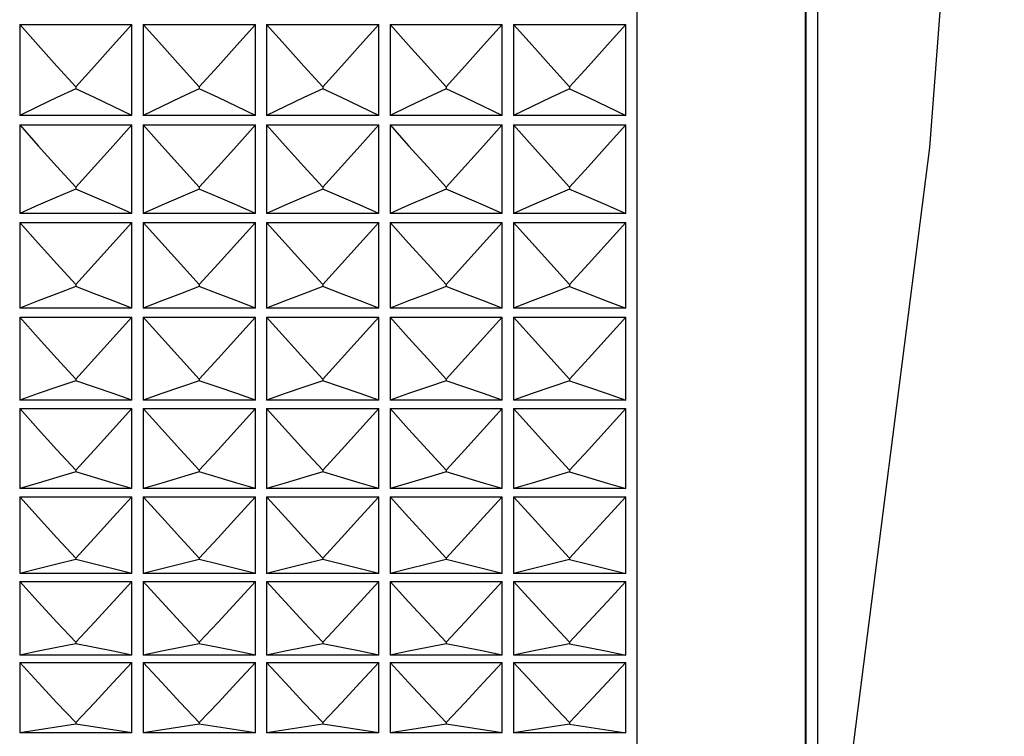
# Model space of a CAD drawing. Units: millimetres. Extents: x 3 to 1137, y -220 to 287.
# Drawn here: x 91 to 92, y 98 to 98 of the extents above; entities that cross this region are included whole.
import ezdxf

# ---------------------------------------------------------------- set-up
doc = ezdxf.new("R2010")
doc.units = ezdxf.units.MM
doc.header["$LTSCALE"] = 23.1
doc.layers.get('0').update_dxf_attribs({"linetype": 'CONTINUOUS'})

msp = doc.modelspace()

# ---------------------------------------------------------------- linework, layer by layer
at = {"color": 7, "linetype": 'Continuous'}
for p, q in [((91.58841, 101.94678), (91.58841, 97.24278)), ((91.73541, 101.79978), (91.73541, 97.38978)), ((91.74619, 101.62317), (91.74618, 97.59935)), ((91.73581, 101.34789), (91.73582, 97.52612)), ((91.04941, 98.41462), (91.14741, 98.41462)), ((91.04941, 98.41462), (91.04941, 98.33511)), ((91.14741, 98.33511), (91.14741, 98.41462)), ((91.15721, 98.41462), (91.25521, 98.41462)), ((91.15721, 98.41462), (91.15721, 98.33511)), ((91.25521, 98.33511), (91.25521, 98.41462)), ((91.26501, 98.41462), (91.36301, 98.41462)), ((91.26501, 98.41462), (91.26501, 98.33511)), ((91.36301, 98.33511), (91.36301, 98.41462)), ((91.37281, 98.41462), (91.47081, 98.41462)), ((91.37281, 98.41462), (91.37281, 98.33511)), ((91.47081, 98.33511), (91.47081, 98.41462)), ((91.48061, 98.41462), (91.57861, 98.41462)), ((91.48061, 98.41462), (91.48061, 98.33511)), ((91.57861, 98.33511), (91.57861, 98.41462)), ((91.09841, 98.36021), (91.09841, 98.35854)), ((91.20621, 98.36021), (91.20621, 98.35854)), ((91.31401, 98.36021), (91.31401, 98.35854)), ((91.42181, 98.36021), (91.42181, 98.35854)), ((91.52961, 98.36021), (91.52961, 98.35854)), ((91.14741, 98.33511), (91.04941, 98.33511)), ((91.25521, 98.33511), (91.15721, 98.33511)), ((91.36301, 98.33511), (91.26501, 98.33511)), ((91.47081, 98.33511), (91.37281, 98.33511)), ((91.57861, 98.33511), (91.48061, 98.33511)), ((91.04941, 98.327), (91.14741, 98.327)), ((91.04941, 98.327), (91.04941, 98.24967)), ((91.14741, 98.24967), (91.14741, 98.327)), ((91.15721, 98.327), (91.25521, 98.327)), ((91.15721, 98.327), (91.15721, 98.24967)), ((91.25521, 98.24967), (91.25521, 98.327)), ((91.26501, 98.327), (91.36301, 98.327)), ((91.26501, 98.327), (91.26501, 98.24967)), ((91.36301, 98.24967), (91.36301, 98.327)), ((91.37281, 98.327), (91.47081, 98.327)), ((91.37281, 98.327), (91.37281, 98.24967)), ((91.47081, 98.24967), (91.47081, 98.327)), ((91.48061, 98.327), (91.57861, 98.327)), ((91.48061, 98.327), (91.48061, 98.24967)), ((91.57861, 98.24967), (91.57861, 98.327)), ((91.09841, 98.27256), (91.09841, 98.27093)), ((91.20621, 98.27256), (91.20621, 98.27093)), ((91.31401, 98.27256), (91.31401, 98.27093)), ((91.42181, 98.27256), (91.42181, 98.27093)), ((91.52961, 98.27256), (91.52961, 98.27093)), ((91.14741, 98.24967), (91.04941, 98.24967)), ((91.25521, 98.24967), (91.15721, 98.24967)), ((91.36301, 98.24967), (91.26501, 98.24967)), ((91.47081, 98.24967), (91.37281, 98.24967)), ((91.57861, 98.24967), (91.48061, 98.24967)), ((91.04941, 98.2418), (91.14741, 98.2418)), ((91.04941, 98.2418), (91.04941, 98.16679)), ((91.14741, 98.16679), (91.14741, 98.2418)), ((91.15721, 98.2418), (91.25521, 98.2418)), ((91.15721, 98.2418), (91.15721, 98.16679)), ((91.25521, 98.16679), (91.25521, 98.2418)), ((91.26501, 98.2418), (91.36301, 98.2418)), ((91.26501, 98.2418), (91.26501, 98.16679)), ((91.36301, 98.16679), (91.36301, 98.2418)), ((91.37281, 98.2418), (91.47081, 98.2418)), ((91.37281, 98.2418), (91.37281, 98.16679)), ((91.47081, 98.16679), (91.47081, 98.2418)), ((91.48061, 98.2418), (91.57861, 98.2418)), ((91.48061, 98.2418), (91.48061, 98.16679)), ((91.57861, 98.16679), (91.57861, 98.2418)), ((91.09841, 98.18743), (91.09841, 98.18585)), ((91.20621, 98.18743), (91.20621, 98.18585)), ((91.31401, 98.18743), (91.31401, 98.18585)), ((91.42181, 98.18743), (91.42181, 98.18585)), ((91.52961, 98.18743), (91.52961, 98.18585)), ((91.14741, 98.16679), (91.04941, 98.16679)), ((91.25521, 98.16679), (91.15721, 98.16679)), ((91.36301, 98.16679), (91.26501, 98.16679)), ((91.47081, 98.16679), (91.37281, 98.16679)), ((91.57861, 98.16679), (91.48061, 98.16679)), ((91.04941, 98.15917), (91.14741, 98.15917)), ((91.04941, 98.15917), (91.04941, 98.08663)), ((91.14741, 98.08663), (91.14741, 98.15917)), ((91.15721, 98.15917), (91.25521, 98.15917)), ((91.15721, 98.15917), (91.15721, 98.08663)), ((91.25521, 98.08663), (91.25521, 98.15917)), ((91.26501, 98.15917), (91.36301, 98.15917)), ((91.26501, 98.15917), (91.26501, 98.08663)), ((91.36301, 98.08663), (91.36301, 98.15917)), ((91.37281, 98.15917), (91.47081, 98.15917)), ((91.37281, 98.15917), (91.37281, 98.08663)), ((91.47081, 98.08663), (91.47081, 98.15917)), ((91.48061, 98.15917), (91.57861, 98.15917)), ((91.48061, 98.15917), (91.48061, 98.08663)), ((91.57861, 98.08663), (91.57861, 98.15917)), ((91.09841, 98.10497), (91.09841, 98.10344)), ((91.20621, 98.10497), (91.20621, 98.10344)), ((91.31401, 98.10497), (91.31401, 98.10344)), ((91.42181, 98.10497), (91.42181, 98.10344)), ((91.52961, 98.10497), (91.52961, 98.10344)), ((91.14741, 98.08663), (91.04941, 98.08663)), ((91.25521, 98.08663), (91.15721, 98.08663)), ((91.36301, 98.08663), (91.26501, 98.08663)), ((91.47081, 98.08663), (91.37281, 98.08663)), ((91.57861, 98.08663), (91.48061, 98.08663)), ((91.04941, 98.07927), (91.14741, 98.07927)), ((91.04941, 98.07927), (91.04941, 98.00934)), ((91.14741, 98.00934), (91.14741, 98.07927)), ((91.15721, 98.07927), (91.25521, 98.07927)), ((91.15721, 98.07927), (91.15721, 98.00934)), ((91.25521, 98.00934), (91.25521, 98.07927)), ((91.26501, 98.07927), (91.36301, 98.07927)), ((91.26501, 98.07927), (91.26501, 98.00934)), ((91.36301, 98.00934), (91.36301, 98.07927)), ((91.37281, 98.07927), (91.47081, 98.07927)), ((91.37281, 98.07927), (91.37281, 98.00934)), ((91.47081, 98.00934), (91.47081, 98.07927)), ((91.48061, 98.07927), (91.57861, 98.07927)), ((91.48061, 98.07927), (91.48061, 98.00934)), ((91.57861, 98.00934), (91.57861, 98.07927)), ((91.09841, 98.02535), (91.09841, 98.02388)), ((91.20621, 98.02535), (91.20621, 98.02388)), ((91.31401, 98.02535), (91.31401, 98.02388)), ((91.42181, 98.02535), (91.42181, 98.02388)), ((91.52961, 98.02535), (91.52961, 98.02388)), ((91.14741, 98.00934), (91.04941, 98.00934)), ((91.25521, 98.00934), (91.15721, 98.00934)), ((91.36301, 98.00934), (91.26501, 98.00934)), ((91.47081, 98.00934), (91.37281, 98.00934)), ((91.57861, 98.00934), (91.48061, 98.00934)), ((91.04941, 98.00225), (91.14741, 98.00225)), ((91.04941, 98.00225), (91.04941, 97.93507)), ((91.14741, 97.93507), (91.14741, 98.00225)), ((91.15721, 98.00225), (91.25521, 98.00225)), ((91.15721, 98.00225), (91.15721, 97.93507)), ((91.25521, 97.93507), (91.25521, 98.00225)), ((91.26501, 98.00225), (91.36301, 98.00225)), ((91.26501, 98.00225), (91.26501, 97.93507)), ((91.36301, 97.93507), (91.36301, 98.00225)), ((91.37281, 98.00225), (91.47081, 98.00225)), ((91.37281, 98.00225), (91.37281, 97.93507)), ((91.47081, 97.93507), (91.47081, 98.00225)), ((91.48061, 98.00225), (91.57861, 98.00225)), ((91.48061, 98.00225), (91.48061, 97.93507)), ((91.57861, 97.93507), (91.57861, 98.00225)), ((91.09841, 97.94872), (91.09841, 97.9473)), ((91.20621, 97.94872), (91.20621, 97.9473)), ((91.31401, 97.94872), (91.31401, 97.9473)), ((91.42181, 97.94872), (91.42181, 97.9473)), ((91.52961, 97.94872), (91.52961, 97.9473)), ((91.14741, 97.93507), (91.04941, 97.93507)), ((91.25521, 97.93507), (91.15721, 97.93507)), ((91.36301, 97.93507), (91.26501, 97.93507)), ((91.47081, 97.93507), (91.37281, 97.93507)), ((91.57861, 97.93507), (91.48061, 97.93507)), ((91.04941, 97.92827), (91.14741, 97.92827)), ((91.04941, 97.92827), (91.04941, 97.86396)), ((91.14741, 97.86396), (91.14741, 97.92827)), ((91.15721, 97.92827), (91.25521, 97.92827)), ((91.15721, 97.92827), (91.15721, 97.86396)), ((91.25521, 97.86396), (91.25521, 97.92827)), ((91.26501, 97.92827), (91.36301, 97.92827)), ((91.26501, 97.92827), (91.26501, 97.86396)), ((91.36301, 97.86396), (91.36301, 97.92827)), ((91.37281, 97.92827), (91.47081, 97.92827)), ((91.37281, 97.92827), (91.37281, 97.86396)), ((91.47081, 97.86396), (91.47081, 97.92827)), ((91.48061, 97.92827), (91.57861, 97.92827)), ((91.48061, 97.92827), (91.48061, 97.86396)), ((91.57861, 97.86396), (91.57861, 97.92827)), ((91.54608, 97.89287), (91.52961, 97.87522)), ((91.09841, 97.87522), (91.09841, 97.87387)), ((91.20621, 97.87522), (91.20621, 97.87387)), ((91.31401, 97.87522), (91.31401, 97.87387)), ((91.42181, 97.87522), (91.42181, 97.87387)), ((91.52961, 97.87522), (91.52961, 97.87387)), ((91.14741, 97.86396), (91.04941, 97.86396)), ((91.04941, 97.85746), (91.14741, 97.85746)), ((91.04941, 97.85746), (91.04941, 97.79614)), ((91.14741, 97.79614), (91.14741, 97.85746)), ((91.25521, 97.86396), (91.15721, 97.86396)), ((91.15721, 97.85746), (91.25521, 97.85746)), ((91.15721, 97.85746), (91.15721, 97.79614)), ((91.25521, 97.79614), (91.25521, 97.85746)), ((91.36301, 97.86396), (91.26501, 97.86396)), ((91.26501, 97.85746), (91.36301, 97.85746)), ((91.26501, 97.85746), (91.26501, 97.79614)), ((91.36301, 97.79614), (91.36301, 97.85746)), ((91.47081, 97.86396), (91.37281, 97.86396)), ((91.37281, 97.85746), (91.47081, 97.85746)), ((91.37281, 97.85746), (91.37281, 97.79614)), ((91.47081, 97.79614), (91.47081, 97.85746)), ((91.57861, 97.86396), (91.48061, 97.86396)), ((91.48061, 97.85746), (91.57861, 97.85746)), ((91.48061, 97.85746), (91.48061, 97.79614)), ((91.57861, 97.79614), (91.57861, 97.85746)), ((91.09841, 97.805), (91.09841, 97.8037)), ((91.20621, 97.805), (91.20621, 97.8037)), ((91.31401, 97.805), (91.31401, 97.8037)), ((91.42181, 97.805), (91.42181, 97.8037)), ((91.52961, 97.805), (91.52961, 97.8037)), ((91.09841, 97.8037), (91.04941, 97.79614)), ((91.14741, 97.79614), (91.09841, 97.8037)), ((91.20621, 97.8037), (91.15721, 97.79614)), ((91.25521, 97.79614), (91.20621, 97.8037)), ((91.31401, 97.8037), (91.26501, 97.79614)), ((91.36301, 97.79614), (91.31401, 97.8037)), ((91.42181, 97.8037), (91.37281, 97.79614)), ((91.47081, 97.79614), (91.42181, 97.8037)), ((91.52961, 97.8037), (91.48061, 97.79614)), ((91.52961, 97.8037), (91.57861, 97.79614)), ((91.14741, 97.79614), (91.04941, 97.79614)), ((91.25521, 97.79614), (91.15721, 97.79614)), ((91.36301, 97.79614), (91.26501, 97.79614)), ((91.47081, 97.79614), (91.37281, 97.79614)), ((91.57861, 97.79614), (91.48061, 97.79614))]:
    msp.add_line(p, q, dxfattribs=at)
for points in [[(91.90923, 99.59458), (91.89288, 98.94986), (91.84387, 98.30728), (91.76241, 97.66913)], [(91.04941, 98.41462), (91.06565, 98.3964), (91.08199, 98.37827), (91.09841, 98.36021)], [(91.09841, 98.36021), (91.11484, 98.37827), (91.13117, 98.3964), (91.14741, 98.41462)], [(91.15721, 98.41462), (91.17345, 98.3964), (91.18979, 98.37827), (91.20621, 98.36021)], [(91.20621, 98.36021), (91.22264, 98.37827), (91.23897, 98.3964), (91.25521, 98.41462)], [(91.26501, 98.41462), (91.28125, 98.3964), (91.29759, 98.37827), (91.31401, 98.36021)], [(91.31401, 98.36021), (91.33044, 98.37827), (91.34677, 98.3964), (91.36301, 98.41462)], [(91.37281, 98.41462), (91.38905, 98.3964), (91.40539, 98.37827), (91.42181, 98.36021)], [(91.42181, 98.36021), (91.43824, 98.37827), (91.45457, 98.3964), (91.47081, 98.41462)], [(91.48061, 98.41462), (91.49685, 98.3964), (91.51319, 98.37827), (91.52961, 98.36021)], [(91.57861, 98.41462), (91.56241, 98.39645), (91.54608, 98.37832), (91.52961, 98.36021)], [(91.09841, 98.35854), (91.08199, 98.35076), (91.06565, 98.34295), (91.04941, 98.33511)], [(91.14741, 98.33511), (91.13117, 98.34295), (91.11484, 98.35076), (91.09841, 98.35854)], [(91.20621, 98.35854), (91.18979, 98.35076), (91.17345, 98.34295), (91.15721, 98.33511)], [(91.25521, 98.33511), (91.23897, 98.34295), (91.22264, 98.35076), (91.20621, 98.35854)], [(91.31401, 98.35854), (91.29759, 98.35076), (91.28125, 98.34295), (91.26501, 98.33511)], [(91.36301, 98.33511), (91.34677, 98.34295), (91.33044, 98.35076), (91.31401, 98.35854)], [(91.42181, 98.35854), (91.40539, 98.35076), (91.38905, 98.34295), (91.37281, 98.33511)], [(91.47081, 98.33511), (91.45457, 98.34295), (91.43824, 98.35076), (91.42181, 98.35854)], [(91.52961, 98.35854), (91.51319, 98.35076), (91.49685, 98.34295), (91.48061, 98.33511)], [(91.52961, 98.35854), (91.54608, 98.35074), (91.56241, 98.34293), (91.57861, 98.33511)], [(91.04941, 98.327), (91.06565, 98.30877), (91.08199, 98.29063), (91.09841, 98.27256)], [(91.09841, 98.27256), (91.11484, 98.29063), (91.13117, 98.30877), (91.14741, 98.327)], [(91.15721, 98.327), (91.17345, 98.30877), (91.18979, 98.29063), (91.20621, 98.27256)], [(91.20621, 98.27256), (91.22264, 98.29063), (91.23897, 98.30877), (91.25521, 98.327)], [(91.26501, 98.327), (91.28125, 98.30877), (91.29759, 98.29063), (91.31401, 98.27256)], [(91.31401, 98.27256), (91.33044, 98.29063), (91.34677, 98.30877), (91.36301, 98.327)], [(91.37281, 98.327), (91.38905, 98.30877), (91.40539, 98.29063), (91.42181, 98.27256)], [(91.42181, 98.27256), (91.43824, 98.29063), (91.45457, 98.30877), (91.47081, 98.327)], [(91.48061, 98.327), (91.49685, 98.30877), (91.51319, 98.29063), (91.52961, 98.27256)], [(91.57861, 98.327), (91.56241, 98.30882), (91.54608, 98.29068), (91.52961, 98.27256)], [(91.09841, 98.27093), (91.08199, 98.26388), (91.06565, 98.25679), (91.04941, 98.24967)], [(91.14741, 98.24967), (91.13117, 98.25679), (91.11484, 98.26388), (91.09841, 98.27093)], [(91.20621, 98.27093), (91.18979, 98.26388), (91.17345, 98.25679), (91.15721, 98.24967)], [(91.25521, 98.24967), (91.23897, 98.25679), (91.22264, 98.26388), (91.20621, 98.27093)], [(91.31401, 98.27093), (91.29759, 98.26388), (91.28125, 98.25679), (91.26501, 98.24967)], [(91.36301, 98.24967), (91.34677, 98.25679), (91.33044, 98.26388), (91.31401, 98.27093)], [(91.42181, 98.27093), (91.40539, 98.26388), (91.38905, 98.25679), (91.37281, 98.24967)], [(91.47081, 98.24967), (91.45457, 98.25679), (91.43824, 98.26388), (91.42181, 98.27093)], [(91.52961, 98.27093), (91.51319, 98.26388), (91.49685, 98.25679), (91.48061, 98.24967)], [(91.52961, 98.27093), (91.54608, 98.26386), (91.56241, 98.25677), (91.57861, 98.24967)], [(91.04941, 98.2418), (91.06565, 98.22359), (91.08199, 98.20547), (91.09841, 98.18743)], [(91.09841, 98.18743), (91.11484, 98.20547), (91.13117, 98.22359), (91.14741, 98.2418)], [(91.15721, 98.2418), (91.17345, 98.22359), (91.18979, 98.20547), (91.20621, 98.18743)], [(91.20621, 98.18743), (91.22264, 98.20547), (91.23897, 98.22359), (91.25521, 98.2418)], [(91.26501, 98.2418), (91.28125, 98.22359), (91.29759, 98.20547), (91.31401, 98.18743)], [(91.31401, 98.18743), (91.33044, 98.20547), (91.34677, 98.22359), (91.36301, 98.2418)], [(91.37281, 98.2418), (91.38905, 98.22359), (91.40539, 98.20547), (91.42181, 98.18743)], [(91.42181, 98.18743), (91.43824, 98.20547), (91.45457, 98.22359), (91.47081, 98.2418)], [(91.48061, 98.2418), (91.49685, 98.22359), (91.51319, 98.20547), (91.52961, 98.18743)], [(91.57861, 98.2418), (91.56241, 98.22364), (91.54608, 98.20552), (91.52961, 98.18743)], [(91.09841, 98.18585), (91.08199, 98.17952), (91.06565, 98.17317), (91.04941, 98.16679)], [(91.14741, 98.16679), (91.13117, 98.17317), (91.11484, 98.17952), (91.09841, 98.18585)], [(91.20621, 98.18585), (91.18979, 98.17952), (91.17345, 98.17317), (91.15721, 98.16679)], [(91.25521, 98.16679), (91.23897, 98.17317), (91.22264, 98.17952), (91.20621, 98.18585)], [(91.31401, 98.18585), (91.29759, 98.17952), (91.28125, 98.17317), (91.26501, 98.16679)], [(91.36301, 98.16679), (91.34677, 98.17317), (91.33044, 98.17952), (91.31401, 98.18585)], [(91.42181, 98.18585), (91.40539, 98.17952), (91.38905, 98.17317), (91.37281, 98.16679)], [(91.47081, 98.16679), (91.45457, 98.17317), (91.43824, 98.17952), (91.42181, 98.18585)], [(91.52961, 98.18585), (91.51319, 98.17952), (91.49685, 98.17317), (91.48061, 98.16679)], [(91.52961, 98.18585), (91.54608, 98.17951), (91.56241, 98.17315), (91.57861, 98.16679)], [(91.04941, 98.15917), (91.06565, 98.14102), (91.08199, 98.12295), (91.09841, 98.10497)], [(91.09841, 98.10497), (91.11484, 98.12295), (91.13117, 98.14102), (91.14741, 98.15917)], [(91.15721, 98.15917), (91.17345, 98.14102), (91.18979, 98.12295), (91.20621, 98.10497)], [(91.20621, 98.10497), (91.22264, 98.12295), (91.23897, 98.14102), (91.25521, 98.15917)], [(91.26501, 98.15917), (91.28125, 98.14102), (91.29759, 98.12295), (91.31401, 98.10497)], [(91.31401, 98.10497), (91.33044, 98.12295), (91.34677, 98.14102), (91.36301, 98.15917)], [(91.37281, 98.15917), (91.38905, 98.14102), (91.40539, 98.12295), (91.42181, 98.10497)], [(91.42181, 98.10497), (91.43824, 98.12295), (91.45457, 98.14102), (91.47081, 98.15917)], [(91.48061, 98.15917), (91.49685, 98.14102), (91.51319, 98.12295), (91.52961, 98.10497)], [(91.57861, 98.15917), (91.56241, 98.14107), (91.54608, 98.123), (91.52961, 98.10497)], [(91.09841, 98.10344), (91.08199, 98.09786), (91.06565, 98.09226), (91.04941, 98.08663)], [(91.14741, 98.08663), (91.13117, 98.09226), (91.11484, 98.09786), (91.09841, 98.10344)], [(91.20621, 98.10344), (91.18979, 98.09786), (91.17345, 98.09226), (91.15721, 98.08663)], [(91.25521, 98.08663), (91.23897, 98.09226), (91.22264, 98.09786), (91.20621, 98.10344)], [(91.31401, 98.10344), (91.29759, 98.09786), (91.28125, 98.09226), (91.26501, 98.08663)], [(91.36301, 98.08663), (91.34677, 98.09226), (91.33044, 98.09786), (91.31401, 98.10344)], [(91.42181, 98.10344), (91.40539, 98.09786), (91.38905, 98.09226), (91.37281, 98.08663)], [(91.47081, 98.08663), (91.45457, 98.09226), (91.43824, 98.09786), (91.42181, 98.10344)], [(91.52961, 98.10344), (91.51319, 98.09786), (91.49685, 98.09226), (91.48061, 98.08663)], [(91.52961, 98.10344), (91.54608, 98.09785), (91.56241, 98.09224), (91.57861, 98.08663)], [(91.04941, 98.07927), (91.06565, 98.06121), (91.08199, 98.04324), (91.09841, 98.02535)], [(91.09841, 98.02535), (91.11484, 98.04324), (91.13117, 98.06121), (91.14741, 98.07927)], [(91.15721, 98.07927), (91.17345, 98.06121), (91.18979, 98.04324), (91.20621, 98.02535)], [(91.20621, 98.02535), (91.22264, 98.04324), (91.23897, 98.06121), (91.25521, 98.07927)], [(91.26501, 98.07927), (91.28125, 98.06121), (91.29759, 98.04324), (91.31401, 98.02535)], [(91.31401, 98.02535), (91.33044, 98.04324), (91.34677, 98.06121), (91.36301, 98.07927)], [(91.37281, 98.07927), (91.38905, 98.06121), (91.40539, 98.04324), (91.42181, 98.02535)], [(91.42181, 98.02535), (91.43824, 98.04324), (91.45457, 98.06121), (91.47081, 98.07927)], [(91.48061, 98.07927), (91.49685, 98.06121), (91.51319, 98.04324), (91.52961, 98.02535)], [(91.57861, 98.07927), (91.56241, 98.06126), (91.54608, 98.04329), (91.52961, 98.02535)], [(91.09841, 98.02388), (91.08199, 98.01905), (91.06565, 98.01421), (91.04941, 98.00934)], [(91.14741, 98.00934), (91.13117, 98.01421), (91.11484, 98.01905), (91.09841, 98.02388)], [(91.20621, 98.02388), (91.18979, 98.01905), (91.17345, 98.01421), (91.15721, 98.00934)], [(91.25521, 98.00934), (91.23897, 98.01421), (91.22264, 98.01905), (91.20621, 98.02388)], [(91.31401, 98.02388), (91.29759, 98.01905), (91.28125, 98.01421), (91.26501, 98.00934)], [(91.36301, 98.00934), (91.34677, 98.01421), (91.33044, 98.01905), (91.31401, 98.02388)], [(91.42181, 98.02388), (91.40539, 98.01905), (91.38905, 98.01421), (91.37281, 98.00934)], [(91.47081, 98.00934), (91.45457, 98.01421), (91.43824, 98.01905), (91.42181, 98.02388)], [(91.52961, 98.02388), (91.51319, 98.01905), (91.49685, 98.01421), (91.48061, 98.00934)], [(91.52961, 98.02388), (91.54608, 98.01904), (91.56241, 98.01419), (91.57861, 98.00934)], [(91.04941, 98.00225), (91.06565, 97.98433), (91.08199, 97.96648), (91.09841, 97.94872)], [(91.09841, 97.94872), (91.11484, 97.96648), (91.13117, 97.98433), (91.14741, 98.00225)], [(91.15721, 98.00225), (91.17345, 97.98433), (91.18979, 97.96648), (91.20621, 97.94872)], [(91.20621, 97.94872), (91.22264, 97.96648), (91.23897, 97.98433), (91.25521, 98.00225)], [(91.26501, 98.00225), (91.28125, 97.98433), (91.29759, 97.96648), (91.31401, 97.94872)], [(91.31401, 97.94872), (91.33044, 97.96648), (91.34677, 97.98433), (91.36301, 98.00225)], [(91.37281, 98.00225), (91.38905, 97.98433), (91.40539, 97.96648), (91.42181, 97.94872)], [(91.42181, 97.94872), (91.43824, 97.96648), (91.45457, 97.98433), (91.47081, 98.00225)], [(91.48061, 98.00225), (91.49685, 97.98433), (91.51319, 97.96648), (91.52961, 97.94872)], [(91.57861, 98.00225), (91.56241, 97.98438), (91.54608, 97.96653), (91.52961, 97.94872)], [(91.09841, 97.9473), (91.08199, 97.94324), (91.06565, 97.93916), (91.04941, 97.93507)], [(91.14741, 97.93507), (91.13117, 97.93916), (91.11484, 97.94324), (91.09841, 97.9473)], [(91.20621, 97.9473), (91.18979, 97.94324), (91.17345, 97.93916), (91.15721, 97.93507)], [(91.25521, 97.93507), (91.23897, 97.93916), (91.22264, 97.94324), (91.20621, 97.9473)], [(91.31401, 97.9473), (91.29759, 97.94324), (91.28125, 97.93916), (91.26501, 97.93507)], [(91.36301, 97.93507), (91.34677, 97.93916), (91.33044, 97.94324), (91.31401, 97.9473)], [(91.42181, 97.9473), (91.40539, 97.94324), (91.38905, 97.93916), (91.37281, 97.93507)], [(91.47081, 97.93507), (91.45457, 97.93916), (91.43824, 97.94324), (91.42181, 97.9473)], [(91.52961, 97.9473), (91.51319, 97.94324), (91.49685, 97.93916), (91.48061, 97.93507)], [(91.52961, 97.9473), (91.54608, 97.94323), (91.56241, 97.93915), (91.57861, 97.93507)], [(91.04941, 97.92827), (91.06565, 97.91051), (91.08199, 97.89283), (91.09841, 97.87522)], [(91.09841, 97.87522), (91.11484, 97.89283), (91.13117, 97.91051), (91.14741, 97.92827)], [(91.15721, 97.92827), (91.17345, 97.91051), (91.18979, 97.89283), (91.20621, 97.87522)], [(91.20621, 97.87522), (91.22264, 97.89283), (91.23897, 97.91051), (91.25521, 97.92827)], [(91.26501, 97.92827), (91.28125, 97.91051), (91.29759, 97.89283), (91.31401, 97.87522)], [(91.31401, 97.87522), (91.33044, 97.89283), (91.34677, 97.91051), (91.36301, 97.92827)], [(91.37281, 97.92827), (91.38905, 97.91051), (91.40539, 97.89283), (91.42181, 97.87522)], [(91.42181, 97.87522), (91.43824, 97.89283), (91.45457, 97.91051), (91.47081, 97.92827)], [(91.48061, 97.92827), (91.49685, 97.91051), (91.51319, 97.89283), (91.52961, 97.87522)], [(91.57861, 97.92827), (91.56241, 97.91056), (91.54608, 97.89287)], [(91.09841, 97.87387), (91.08199, 97.87058), (91.06565, 97.86727), (91.04941, 97.86396)], [(91.14741, 97.86396), (91.13117, 97.86727), (91.11484, 97.87058), (91.09841, 97.87387)], [(91.20621, 97.87387), (91.18979, 97.87058), (91.17345, 97.86727), (91.15721, 97.86396)], [(91.25521, 97.86396), (91.23897, 97.86727), (91.22264, 97.87058), (91.20621, 97.87387)], [(91.31401, 97.87387), (91.29759, 97.87058), (91.28125, 97.86727), (91.26501, 97.86396)], [(91.36301, 97.86396), (91.34677, 97.86727), (91.33044, 97.87058), (91.31401, 97.87387)], [(91.42181, 97.87387), (91.40539, 97.87058), (91.38905, 97.86727), (91.37281, 97.86396)], [(91.47081, 97.86396), (91.45457, 97.86727), (91.43824, 97.87058), (91.42181, 97.87387)], [(91.52961, 97.87387), (91.51319, 97.87058), (91.49685, 97.86727), (91.48061, 97.86396)], [(91.52961, 97.87387), (91.54608, 97.87057), (91.56241, 97.86726), (91.57861, 97.86396)], [(91.04941, 97.85746), (91.06565, 97.8399), (91.08199, 97.82241), (91.09841, 97.805)], [(91.09841, 97.805), (91.11484, 97.82241), (91.13117, 97.8399), (91.14741, 97.85746)], [(91.15721, 97.85746), (91.17345, 97.8399), (91.18979, 97.82241), (91.20621, 97.805)], [(91.20621, 97.805), (91.22264, 97.82241), (91.23897, 97.8399), (91.25521, 97.85746)], [(91.26501, 97.85746), (91.28125, 97.8399), (91.29759, 97.82241), (91.31401, 97.805)], [(91.31401, 97.805), (91.33044, 97.82241), (91.34677, 97.8399), (91.36301, 97.85746)], [(91.37281, 97.85746), (91.38905, 97.8399), (91.40539, 97.82241), (91.42181, 97.805)], [(91.42181, 97.805), (91.43824, 97.82241), (91.45457, 97.8399), (91.47081, 97.85746)], [(91.48061, 97.85746), (91.49685, 97.8399), (91.51319, 97.82241), (91.52961, 97.805)], [(91.57861, 97.85746), (91.56241, 97.83994), (91.54608, 97.82245), (91.52961, 97.805)]]:
    msp.add_lwpolyline(points, dxfattribs=at)

doc.saveas('drawing.dxf')
